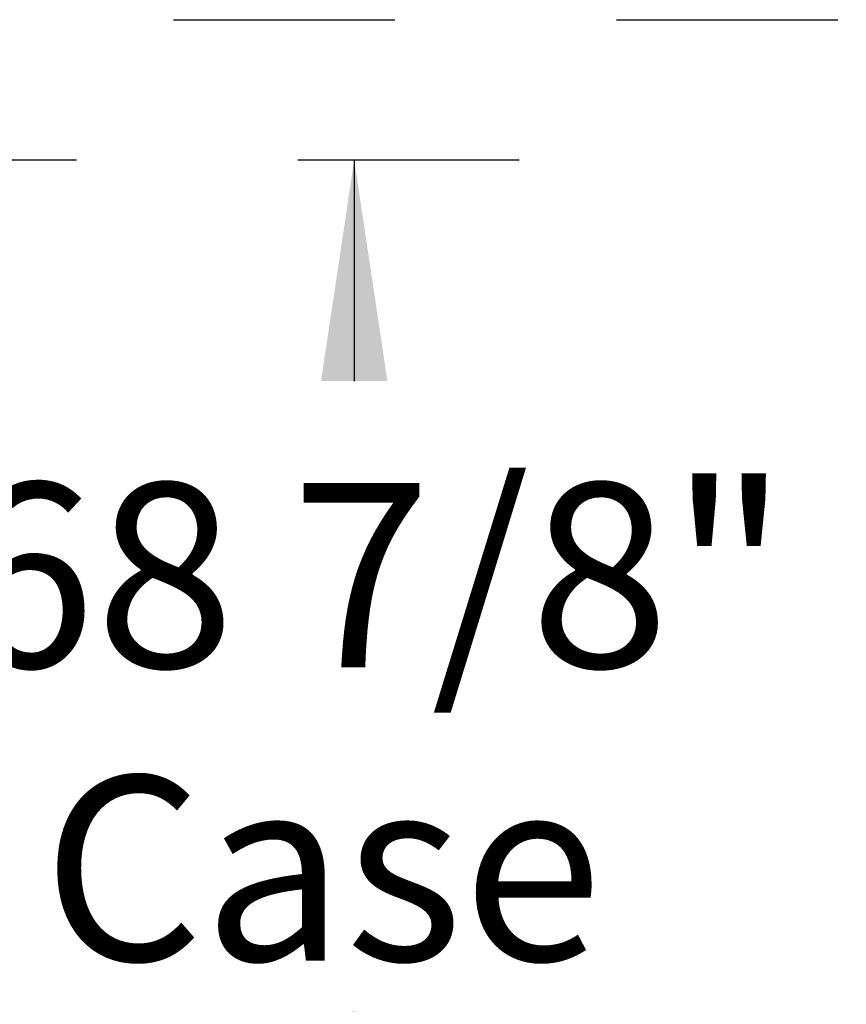
# Model space of a CAD drawing. Units: inches. Extents: x 0.3 to 10.6, y 0.4 to 8.2.
# Drawn here: x 2.2 to 2.6, y 3.4 to 3.9 of the extents above; entities that cross this region are included whole.
import ezdxf

# ---------------------------------------------------------------- set-up
doc = ezdxf.new("R2010")
doc.units = ezdxf.units.IN
doc.header["$MEASUREMENT"] = 0
doc.linetypes.add('HIDDEN', pattern=[0.075, 0.05, -0.025])
doc.layers.add('SERVICE_AREA_LINE', color=7, linetype='HIDDEN')
doc.styles.add('SLDTEXTSTYLE0', font='GOTHIC.TTF', dxfattribs={"width": 0.913})
doc.dimstyles.new('SLDDIMSTYLE0', dxfattribs={"dimtxt": 0.083333, "dimasz": 0.1, "dimexe": 0, "dimexo": 0.0625, "dimgap": 0.020833, "dimtad": 0, "dimtih": 1, "dimtoh": 1, "dimdec": 6, "dimlfac": 80, "dimrnd": 1e-09, "dimzin": 12, "dimdsep": 46, "dimlunit": 5, "dimtxsty": 'SLDTEXTSTYLE0', "dimsah": 1, "dimcen": 0.09, "dimadec": 0, "dimazin": 3, "dimtfac": 1, "dimtdec": 3, "dimtofl": 0, "dimtmove": 0, "dimatfit": 3, "dimfxl": 1, "dimfrac": 2, "dimtolj": 1, "dimtzin": 12, "dimarcsym": 0})

# ---------------------------------------------------------------- blocks, each defined once
blk = doc.blocks.new('_D_11')
at = {"layer": 'SERVICE_AREA_LINE'}
for p, q in [((1.97341, 3.78738), (2.52386, 3.78738)), ((2.39886, 3.78738), (2.39886, 3.66734)), ((2.39886, 2.92658), (2.39886, 3.40252)), ((1.97231, 2.92658), (2.52386, 2.92658))]:
    blk.add_line(p, q, dxfattribs=at)
for points in [[(2.39886, 3.78738), (2.38386, 3.68738), (2.41386, 3.68738)], [(2.39886, 2.92658), (2.41386, 3.02658), (2.38386, 3.02658)]]:
    blk.add_solid(points, dxfattribs=at)
at = {"layer": 'SERVICE_AREA_LINE', "char_height": 0.083333, "attachment_point": 1, "style": 'SLDTEXTSTYLE0'}
for s, insert in [('68 7/8"', (2.21884, 3.64138)), ('Case', (2.25812, 3.50897))]:
    blk.add_mtext(s, dxfattribs=dict(at, insert=insert))
blk = doc.blocks.new('_D_12')
at = {"layer": 'SERVICE_AREA_LINE'}
for p, q in [((1.91727, 3.85067), (2.89938, 3.85067)), ((2.77438, 3.85067), (2.77438, 3.40107)), ((2.77438, 2.92658), (2.77438, 3.13625)), ((1.97231, 2.92658), (2.89938, 2.92658))]:
    blk.add_line(p, q, dxfattribs=at)
for points in [[(2.77438, 3.85067), (2.75938, 3.75067), (2.78938, 3.75067)], [(2.77438, 2.92658), (2.78938, 3.02658), (2.75938, 3.02658)]]:
    blk.add_solid(points, dxfattribs=at)
at = {"layer": 'SERVICE_AREA_LINE', "char_height": 0.083333, "attachment_point": 1, "style": 'SLDTEXTSTYLE0'}
for s, insert in [('73 7/8"', (2.59436, 3.3751)), ('Overall', (2.58225, 3.2427))]:
    blk.add_mtext(s, dxfattribs=dict(at, insert=insert))

msp = doc.modelspace()

# ---------------------------------------------------------------- dimensions: what is measured, and where the dimension line sits
at = {"layer": 'SERVICE_AREA_LINE'}
for base, p2, text, picture, middle in [((2.77437595, 3.8506702), (1.86727123, 3.8506702), '<>\\POverall', '_D_12', (2.77437595, 3.26865904)), ((2.39885793, 3.78737645), (1.92340623, 3.78737645), '<>\\PCase', '_D_11', (2.39885793, 3.53493051))]:
    dim = msp.add_linear_dim(base=base, p1=(1.92231123, 2.92657645), p2=p2, angle=90, text=text, dimstyle='SLDDIMSTYLE0', dxfattribs=at)
    dim.commit()
    dim.dimension.update_dxf_attribs({"geometry": picture, "text_midpoint": middle, "dimtype": 160})

doc.saveas('drawing.dxf')
